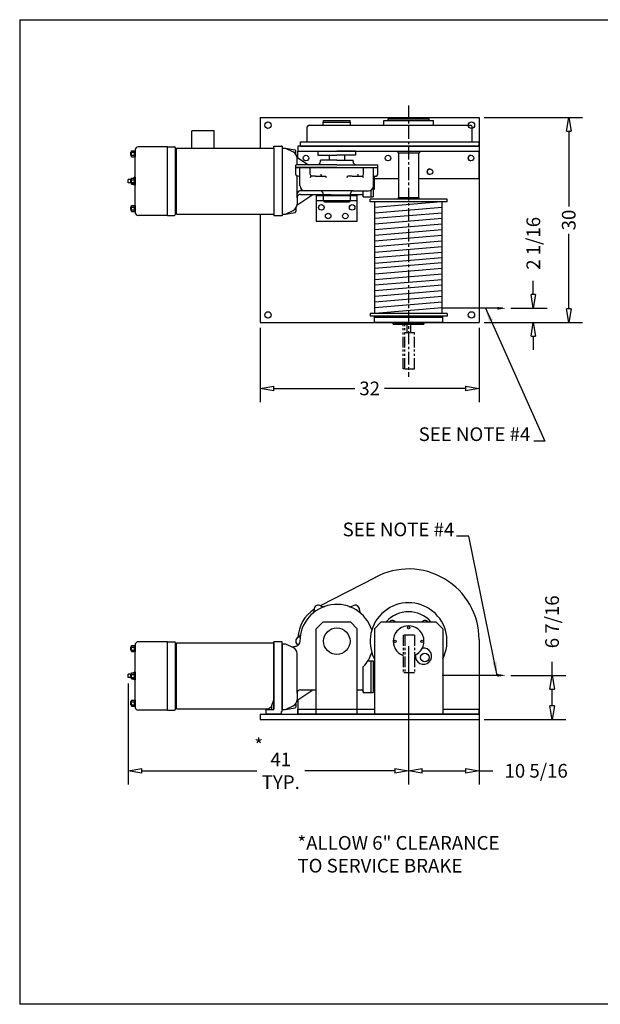
# Model space of a CAD drawing. Extents: x 0 to 248, y 0 to 144.
# Drawn here: x 0 to 85, y 0 to 144 of the extents above; entities that cross this region are included whole.
import ezdxf

# ---------------------------------------------------------------- set-up
doc = ezdxf.new("R2010")
doc.units = 0
doc.header["$LTSCALE"] = 0.25
doc.header["$MEASUREMENT"] = 0
doc.header["$PDMODE"] = 3
doc.header["$PDSIZE"] = 0.125
doc.linetypes.add('CENTER', pattern=[2, 1.25, -0.25, 0.25, -0.25])
doc.linetypes.add('PHANTOM', pattern=[2.5, 1.25, -0.25, 0.25, -0.25, 0.25, -0.25])
doc.layers.get('0').update_dxf_attribs({"linetype": 'CONTINUOUS'})
doc.layers.get('DEFPOINTS').update_dxf_attribs({"linetype": 'CONTINUOUS'})
for name, color, linetype in [('BORDER', 33, 'CONTINUOUS'), ('DIMENSIONS', 1, 'CONTINUOUS'), ('HOIST-BC190', 1, 'CONTINUOUS')]:
    doc.layers.add(name, color=color, linetype=linetype)
doc.dimstyles.new('BSIZE-FULL_16', dxfattribs={"dimscale": 16, "dimtxt": 0.125, "dimasz": 0.125, "dimexe": 0.125, "dimexo": 0.046875, "dimgap": 0.03125, "dimtad": 0, "dimdec": 4, "dimzin": 4, "dimtxsty": 'STANDARD', "dimblk": 'CLOSEDBLANK', "dimcen": 0.09375, "dimclrt": 1, "dimazin": 3, "dimtfac": 1, "dimtdec": 4, "dimtofl": 0, "dimtmove": 0, "dimatfit": 3, "dimtolj": 1, "dimtzin": 0})

# ---------------------------------------------------------------- blocks, each defined once
blk = doc.blocks.new('_CLOSEDBLANK')
at = {"color": 0, "linetype": 'BYBLOCK'}
for p, q in [((-1, 0.167), (0, 0)), ((-1, 0.167), (-1, -0.167)), ((0, 0), (-1, -0.167))]:
    blk.add_line(p, q, dxfattribs=at)
blk = doc.blocks.new('*D1')
at = {"layer": 'DEFPOINTS', "color": 0}
for p in [(35.39, 99.7), (67.39, 99.7), (35.39, 90.07)]:
    blk.add_point(p, dxfattribs=at)
at = {"layer": 'DIMENSIONS', "color": 0}
for p, q in [((35.39, 98.95), (35.39, 88.07)), ((67.39, 98.95), (67.39, 88.07)), ((37.39, 90.07), (49.23, 90.07)), ((65.39, 90.07), (53.56, 90.07))]:
    blk.add_line(p, q, dxfattribs=at)
at = {"layer": 'DIMENSIONS', "color": 0, "xscale": 2, "yscale": 2, "zscale": 2, "rotation": 180}
blk.add_blockref('_CLOSEDBLANK', (35.39, 90.07), dxfattribs=at)
at = {"layer": 'DIMENSIONS', "color": 0, "xscale": 2, "yscale": 2, "zscale": 2}
blk.add_blockref('_CLOSEDBLANK', (67.39, 90.07), dxfattribs=at)
at = {"layer": 'DIMENSIONS', "color": 1, "insert": (51.39, 90.07), "char_height": 2, "attachment_point": 5}
blk.add_mtext('\\A1;32', dxfattribs=at)
blk = doc.blocks.new('*D2')
at = {"layer": 'DEFPOINTS', "color": 0}
for p in [(57.08, 53.11), (67.39, 42.42), (57.08, 34.15)]:
    blk.add_point(p, dxfattribs=at)
at = {"layer": 'DIMENSIONS', "color": 0}
for p, q in [((57.08, 52.36), (57.08, 32.15)), ((67.39, 41.67), (67.39, 32.15)), ((59.08, 34.15), (65.39, 34.15)), ((67.39, 34.15), (69.39, 34.15))]:
    blk.add_line(p, q, dxfattribs=at)
at = {"layer": 'DIMENSIONS', "color": 0, "xscale": 2, "yscale": 2, "zscale": 2, "rotation": 180}
blk.add_blockref('_CLOSEDBLANK', (57.08, 34.15), dxfattribs=at)
at = {"layer": 'DIMENSIONS', "color": 0, "xscale": 2, "yscale": 2, "zscale": 2}
blk.add_blockref('_CLOSEDBLANK', (67.39, 34.15), dxfattribs=at)
at = {"layer": 'DIMENSIONS', "color": 1, "insert": (75.73, 34.15), "char_height": 2, "attachment_point": 5}
blk.add_mtext('\\A1;10 5/16', dxfattribs=at)
blk = doc.blocks.new('*D3')
at = {"layer": 'DEFPOINTS', "color": 0}
for p in [(71.29, 48.11), (67.39, 41.67), (78.06, 41.67)]:
    blk.add_point(p, dxfattribs=at)
at = {"layer": 'DIMENSIONS', "color": 0}
for p, q in [((78.06, 48.11), (78.06, 50.11)), ((72.04, 48.11), (80.06, 48.11)), ((78.06, 43.67), (78.06, 46.11)), ((68.14, 41.67), (80.06, 41.67))]:
    blk.add_line(p, q, dxfattribs=at)
at = {"layer": 'DIMENSIONS', "color": 0, "xscale": 2, "yscale": 2, "zscale": 2}
for p, rotation in [((78.06, 48.11), 90), ((78.06, 41.67), 270)]:
    blk.add_blockref('_CLOSEDBLANK', p, dxfattribs=dict(at, rotation=rotation))
at = {"layer": 'DIMENSIONS', "color": 1, "insert": (78.06, 55.94), "char_height": 2, "attachment_point": 5, "rotation": 90}
blk.add_mtext('\\A1;6 7/16', dxfattribs=at)
blk = doc.blocks.new('*D5')
at = {"layer": 'DEFPOINTS', "color": 0}
for p in [(67.39, 129.7), (80.5, 129.7), (67.39, 99.7)]:
    blk.add_point(p, dxfattribs=at)
at = {"layer": 'DIMENSIONS', "color": 0}
for p, q in [((68.14, 129.7), (82.5, 129.7)), ((80.5, 127.7), (80.5, 116.7)), ((80.5, 101.7), (80.5, 112.7)), ((68.14, 99.7), (82.5, 99.7))]:
    blk.add_line(p, q, dxfattribs=at)
at = {"layer": 'DIMENSIONS', "color": 0, "xscale": 2, "yscale": 2, "zscale": 2}
for p, rotation in [((80.5, 129.7), 90), ((80.5, 99.7), 270)]:
    blk.add_blockref('_CLOSEDBLANK', p, dxfattribs=dict(at, rotation=rotation))
at = {"layer": 'DIMENSIONS', "color": 1, "insert": (80.5, 114.7), "char_height": 2, "attachment_point": 5, "rotation": 90}
blk.add_mtext('\\A1;30', dxfattribs=at)
blk = doc.blocks.new('*D13')
at = {"layer": 'DEFPOINTS', "color": 0}
for p in [(71.29, 101.79), (75.32, 101.79), (67.39, 99.7)]:
    blk.add_point(p, dxfattribs=at)
at = {"layer": 'DIMENSIONS', "color": 0}
for p, q in [((75.32, 103.79), (75.32, 105.79)), ((72.04, 101.79), (77.32, 101.79)), ((68.14, 99.7), (77.32, 99.7)), ((75.32, 97.7), (75.32, 95.7))]:
    blk.add_line(p, q, dxfattribs=at)
at = {"layer": 'DIMENSIONS', "color": 0, "xscale": 2, "yscale": 2, "zscale": 2}
for p, rotation in [((75.32, 101.79), 270), ((75.32, 99.7), 90)]:
    blk.add_blockref('_CLOSEDBLANK', p, dxfattribs=dict(at, rotation=rotation))
at = {"layer": 'DIMENSIONS', "color": 1, "insert": (75.32, 111.29), "char_height": 2, "attachment_point": 5, "rotation": 90}
blk.add_mtext('\\A1;2 1/16', dxfattribs=at)
blk = doc.blocks.new('*D14')
at = {"layer": 'DEFPOINTS', "color": 0}
for p in [(57.08, 53.11), (16.08, 47.67), (16.08, 34.15)]:
    blk.add_point(p, dxfattribs=at)
at = {"layer": 'DIMENSIONS', "color": 0}
for p, q in [((57.08, 52.36), (57.08, 32.15)), ((16.08, 46.92), (16.08, 32.15)), ((18.08, 34.15), (34.89, 34.15)), ((55.08, 34.15), (41.89, 34.15))]:
    blk.add_line(p, q, dxfattribs=at)
at = {"layer": 'DIMENSIONS', "color": 0, "xscale": 2, "yscale": 2, "zscale": 2, "rotation": 180}
blk.add_blockref('_CLOSEDBLANK', (16.08, 34.15), dxfattribs=at)
at = {"layer": 'DIMENSIONS', "color": 0, "xscale": 2, "yscale": 2, "zscale": 2}
blk.add_blockref('_CLOSEDBLANK', (57.08, 34.15), dxfattribs=at)
at = {"layer": 'DIMENSIONS', "color": 1, "insert": (38.39, 34.15), "char_height": 2, "attachment_point": 5}
blk.add_mtext('\\A1;41\\PTYP.', dxfattribs=at)
blk = doc.blocks.new('BC190-TOP')
at = {"layer": 'HOIST-BC190'}
for p, q in [((-14.19, 15.16), (17.81, 15.16)), ((-14.19, 15.16), (-14.19, 10.68)), ((-5, 14.47), (-1, 14.47)), ((-5, 14.03), (-5, 14.47)), ((-4.94, 14.72), (-1.06, 14.72)), ((-4.94, 14.47), (-4.94, 14.72)), ((-4.94, 14.47), (-1.06, 14.47)), ((-1.06, 14.47), (-1.06, 14.72)), ((-1, 14.03), (-1, 14.47)), ((3.88, 14.72), (11.12, 14.72)), ((3.88, 14.03), (3.88, 14.72)), ((4.5, 14.72), (4.5, 14.97)), ((4.5, 14.97), (10.5, 14.97)), ((4.5, 14.72), (10.5, 14.72)), ((10.5, 14.72), (10.5, 14.97)), ((11.12, 14.03), (11.12, 14.72)), ((17.81, 15.16), (17.81, -14.84)), ((-7.31, 11.59), (-7.31, 13.78)), ((-7.06, 14.03), (16.56, 14.03)), ((16.81, 11.59), (16.81, 13.78)), ((-8.31, 11.59), (17.81, 11.59)), ((-8.31, 10.97), (-8.31, 11.59)), ((17.81, 10.97), (17.81, 11.59)), ((-33.12, 10.09), (-33.03, 10.09)), ((-33.12, 9.59), (-33.12, 10.09)), ((-33.03, 9.41), (-33.03, 10.28)), ((-33.03, 10.28), (-32.5, 10.28)), ((-32.59, 9.41), (-32.59, 10.28)), ((-32.5, 1.34), (-32.5, 10.34)), ((-32.5, 10.28), (-32.5, 9.41)), ((-27.75, 10.84), (-32, 10.84)), ((-27.75, 0.84), (-27.75, 10.84)), ((-27.75, 10.84), (-26.75, 10.84)), ((-26.56, 1.03), (-26.56, 10.66)), ((-12.19, 10.34), (-12.19, 1.34)), ((-12.19, 10.34), (-12.19, 1.34)), ((17.81, 10.97), (-8.69, 10.97)), ((-8.69, 10.97), (-8.69, 10.22)), ((-8.69, 10.22), (17.81, 10.22)), ((-8.69, 9.25), (-8.69, 10.22)), ((-8.31, 10.97), (17.81, 10.97)), ((-5.75, 10.22), (-3, 10.22)), ((-5.75, 10.22), (-5.75, 9.66)), ((-0.25, 10.22), (-3, 10.22)), ((-0.25, 10.22), (-0.25, 9.66)), ((5.93, 10.22), (5.93, 9.97)), ((9.08, 10.22), (9.08, 9.97)), ((17.81, 10.97), (17.81, 10.22)), ((17.81, 6.22), (17.81, 10.22)), ((-33.12, 9.59), (-33.03, 9.59)), ((-33.03, 10.06), (-32.59, 10.06)), ((-33.03, 9.63), (-32.59, 9.63)), ((-33.03, 9.41), (-32.5, 9.41)), ((-5.75, 9.66), (-3, 9.66)), ((-5.38, 8.72), (-5.38, 8.91)), ((-3, 8.91), (-5.38, 8.91)), ((-4.12, 9.66), (-4.12, 8.91)), ((-0.25, 9.66), (-3, 9.66)), ((-3, 8.91), (-0.62, 8.91)), ((-1.88, 9.66), (-1.88, 8.91)), ((-0.62, 8.72), (-0.62, 8.91)), ((5.93, 9.97), (9.08, 9.97)), ((6.03, 9.97), (6.03, 3.47)), ((8.97, 9.97), (8.97, 3.47)), ((-3, 7.84), (-9, 7.84)), ((-3, 8.22), (-8.94, 8.22)), ((-3, 8.22), (2.94, 8.22)), ((-3, 7.84), (3, 7.84)), ((-33.03, 6.09), (-33.5, 6.09)), ((-33.5, 5.59), (-33.5, 6.09)), ((-33.12, 5.59), (-33.12, 6.09)), ((-33.12, 6.09), (-33.03, 6.09)), ((-33.03, 5.41), (-33.03, 6.28)), ((-33.03, 6.28), (-32.5, 6.28)), ((-33.03, 6.06), (-32.59, 6.06)), ((-33, 5.47), (-33, 6.22)), ((-32.59, 6.22), (-33, 6.22)), ((-32.5, 6.41), (-32.62, 6.41)), ((-32.62, 6.28), (-32.62, 6.41)), ((-32.59, 5.41), (-32.59, 6.28)), ((-32.5, 6.41), (-32.5, 5.28)), ((-32.5, 6.28), (-32.5, 5.41)), ((2.47, 6.22), (6.03, 6.22)), ((8.97, 6.22), (17.81, 6.22)), ((-33.03, 5.59), (-33.5, 5.59)), ((-33.12, 5.59), (-33.03, 5.59)), ((-33.03, 5.63), (-32.59, 5.63)), ((-33.03, 5.41), (-32.5, 5.41)), ((-32.59, 5.47), (-33, 5.47)), ((-32.62, 5.28), (-32.62, 5.41)), ((-32.5, 5.28), (-32.62, 5.28)), ((-6, 3.75), (0, 3.75)), ((-6, 3.75), (-6, 0)), ((-6, 3), (0, 3)), ((-5, 3.84), (-5, 3.91)), ((-5, 3.75), (-5, 3)), ((-1, 3), (-1, 3.75)), ((0, 0), (0, 3.75)), ((13.13, 3.19), (1.88, 3.19)), ((1.88, 2.81), (1.88, 3.19)), ((6, 3.47), (9, 3.47)), ((6, 3.47), (6, 3.19)), ((6.03, 3.47), (6.03, 3.47)), ((8.97, 3.47), (8.97, 3.47)), ((9, 3.47), (9, 3.19)), ((13.13, 2.81), (13.13, 3.19)), ((-33.12, 1.59), (-33.12, 2.09)), ((-33.12, 2.09), (-33.03, 2.09)), ((-33.12, 1.59), (-33.03, 1.59)), ((-33.03, 1.41), (-33.03, 2.28)), ((-33.03, 2.28), (-32.5, 2.28)), ((-33.03, 2.06), (-32.59, 2.06)), ((-33.03, 1.63), (-32.59, 1.63)), ((-32.59, 1.41), (-32.59, 2.28)), ((-32.5, 2.28), (-32.5, 1.41)), ((13.13, 2.81), (1.88, 2.81)), ((2.58, -13.5), (2.58, 2.81)), ((12.27, 2.81), (2.58, 2)), ((12.42, 2), (2.58, 1.18)), ((12.42, -13.5), (12.42, 2.81)), ((-33.03, 1.41), (-32.5, 1.41)), ((-27.75, 0.84), (-32, 0.84)), ((-27.75, 0.84), (-26.75, 0.84)), ((-14.19, 1.01), (-14.19, -14.84)), ((-6, 0), (0, 0)), ((12.42, 1.18), (2.58, 0.36)), ((12.42, 0.36), (2.58, -0.46)), ((12.42, -0.46), (2.58, -1.28)), ((12.42, -1.28), (2.58, -2.1)), ((12.42, -2.1), (2.58, -2.93)), ((12.42, -2.93), (2.58, -3.75)), ((12.42, -3.75), (2.58, -4.57)), ((12.42, -4.57), (2.58, -5.39)), ((12.42, -5.39), (2.58, -6.21)), ((12.42, -6.1), (2.58, -6.93)), ((12.42, -6.93), (2.58, -7.75)), ((12.42, -7.75), (2.58, -8.57)), ((12.42, -8.57), (2.58, -9.39)), ((12.42, -9.39), (2.58, -10.21)), ((12.42, -10.21), (2.58, -11.04)), ((12.42, -11.04), (2.58, -11.86)), ((12.42, -11.86), (2.58, -12.68)), ((12.42, -12.68), (2.58, -13.5)), ((13.13, -13.5), (1.88, -13.5)), ((1.88, -13.5), (1.88, -13.88)), ((13.13, -13.88), (1.88, -13.88)), ((2.5, -14.84), (2.5, -13.88)), ((12.5, -14.09), (2.5, -14.09)), ((6.13, -13.88), (6.13, -14.03)), ((6.13, -14.03), (8.88, -14.03)), ((6.25, -14.03), (7.5, -14.03)), ((6.62, -14.06), (6.62, -14.09)), ((8.76, -14.03), (7.5, -14.03)), ((8.39, -14.06), (8.39, -14.09)), ((8.88, -13.88), (8.88, -14.03)), ((12.5, -14.84), (12.5, -13.88)), ((13.13, -13.5), (13.13, -13.88)), ((-14.19, -14.84), (17.81, -14.84)), ((12.5, -14.84), (2.5, -14.84)), ((9.75, -14.84), (5.25, -14.84)), ((5.25, -14.84), (9.75, -14.84)), ((5.25, -14.84), (5.25, -15.09)), ((5.25, -15.09), (5.25, -14.84)), ((9.75, -15.09), (5.25, -15.09)), ((5.25, -15.09), (9.75, -15.09)), ((9.75, -14.84), (9.75, -15.09)), ((9.75, -15.09), (9.75, -14.84))]:
    blk.add_line(p, q, dxfattribs=at)
at = {"layer": 'HOIST-BC190', "linetype": 'CONTINUOUS'}
for p, q in [((-20.94, 13.18), (-24.19, 13.18)), ((-24.19, 10.68), (-24.19, 13.18)), ((-20.94, 10.68), (-20.94, 13.18)), ((-26.44, 10.68), (-12.19, 10.68)), ((-26.44, 1.01), (-26.44, 10.68)), ((-12.19, 10.94), (-11.09, 10.94)), ((-12.19, 10.72), (-12.19, 10.94)), ((-12.19, 10.72), (-12.19, 10.66)), ((-12.19, 10.66), (-12.19, 1.03)), ((-12.19, 10.66), (-12.19, 1.03)), ((-11, 10.94), (-11.09, 10.94)), ((-11, 10.94), (-11, 0.75)), ((-11, 10.66), (-11, 1.03)), ((-11, 10.66), (-10.5, 10.66)), ((-10.5, 10.66), (-9.38, 10.12)), ((-10.5, 10.66), (-9.1, 10.42)), ((-9, 9.8), (-9, 10.3)), ((-26.56, 1.84), (-26.56, 9.84)), ((-26.44, 9.84), (-26.56, 9.84)), ((-8.82, 9.34), (-7.15, 8.22)), ((-8.81, 8.22), (-8.81, 9.22)), ((-9, 7.84), (-9, 8.16)), ((-9, 7.84), (3, 7.84)), ((-9, 6.84), (-9, 7.84)), ((-8.38, 5.16), (-8.38, 7.84)), ((-6.9, 6.86), (-6.9, 7.84)), ((0.9, 6.86), (0.9, 7.84)), ((2.37, 5.16), (2.37, 7.84)), ((3, 7.84), (3, 8.16)), ((3, 6.84), (3, 7.84)), ((-8.81, 3.41), (-8.81, 6.6)), ((-8.62, 6.59), (-8.75, 6.59)), ((-6.12, 6.59), (-6.71, 6.59)), ((-6.12, 6.59), (-4.67, 6.59)), ((-0.74, 6.59), (-1.33, 6.59)), ((-0.74, 6.59), (0.71, 6.59)), ((2.47, 6.54), (2.47, 4.66)), ((2.62, 6.59), (2.75, 6.59)), ((-5.38, 4.41), (-8.44, 4.41)), ((-3.59, 4.41), (-6.71, 4.41)), ((-0.62, 4.41), (-3.59, 4.41)), ((-0.62, 4.41), (1.62, 4.41)), ((0.88, 3.53), (0.88, 4.41)), ((2, 4.51), (2, 3.53)), ((2, 4.51), (2, 3.53)), ((2.34, 4.94), (2.34, 3.53)), ((2.34, 4.53), (2.47, 4.66)), ((-8.82, 2.34), (-6.5, 3.91)), ((-8.81, 3.41), (-8.81, 2.47)), ((-8.31, 3.91), (-5, 3.91)), ((-5, 3.84), (-5, 4.03)), ((-3.81, 3.84), (-5, 3.84)), ((-4.94, 3.75), (-4.94, 3.84)), ((-4.94, 2.97), (-4.94, 3)), ((-3.81, 3.84), (-1, 3.84)), ((-1.06, 3.75), (-1.06, 3.84)), ((-1.06, 2.97), (-1.06, 3)), ((-1, 3.84), (-1, 4.03)), ((-1, 3.91), (0.62, 3.91)), ((0.88, 3.66), (0.88, 3.53)), ((0.88, 3.53), (2, 3.53)), ((2, 3.53), (2.34, 3.53)), ((-26.44, 1.84), (-26.56, 1.84)), ((-10.5, 1.03), (-9.38, 1.57)), ((-9, 1.89), (-9, 1.39)), ((-4.81, 2.84), (-1.19, 2.84)), ((-26.44, 1.01), (-12.19, 1.01)), ((-12.19, 0.97), (-12.19, 1.03)), ((-12.19, 1.03), (-12.19, 0.75)), ((-11, 0.75), (-12.19, 0.75)), ((-11, 1.03), (-10.5, 1.03)), ((-10.5, 1.03), (-9.1, 1.27))]:
    blk.add_line(p, q, dxfattribs=at)
at = {"layer": 'HOIST-BC190', "color": 1, "linetype": 'CONTINUOUS'}
blk.add_line((-12.19, 10.66), (-12.19, 1.03), dxfattribs=at)
at = {"layer": 'HOIST-BC190', "color": 8}
blk.add_line((21.21, -12.75), (12.42, -12.75), dxfattribs=at)
at = {"layer": 'HOIST-BC190', "linetype": 'PHANTOM', "ltscale": 5}
for p, q in [((6.69, -21.59), (6.69, -15.09)), ((6.94, -21.59), (6.94, -15.09)), ((7.24, -15.09), (7.24, -16.33)), ((7.77, -15.09), (7.77, -16.33)), ((8.35, -16.33), (6.94, -16.33)), ((8.35, -21.59), (8.35, -16.33)), ((6.94, -21.59), (6.69, -21.59)), ((6.94, -21.59), (8.35, -21.59))]:
    blk.add_line(p, q, dxfattribs=at)
at = {"layer": 'HOIST-BC190'}
for centre, radius in [((-13.06, 14.03), 0.469), ((16.69, 14.03), 0.469), ((-7.5, 9.22), 0.406), ((4.5, 9.22), 0.406), ((16.62, 9.22), 0.406), ((10.62, 7.22), 0.406), ((-5.25, 2), 0.406), ((-0.75, 2), 0.406), ((-4.25, 0.75), 0.406), ((-1.75, 0.75), 0.406), ((-13.06, -13.72), 0.469), ((16.69, -13.72), 0.469)]:
    blk.add_circle(centre, radius, dxfattribs=at)
for centre, radius, start, end in [((-7.06, 13.78), 0.25, 90, 180), ((16.56, 13.78), 0.25, 0, 90), ((-32, 10.34), 0.5, 90, 180), ((-26.75, 10.66), 0.188, 0, 90), ((-5.88, 8.72), 0.5, 270, 0), ((-0.12, 8.72), 0.5, 180, 270), ((16.62, 9.22), 0.406, 90, 270), ((-8.94, 8.16), 0.0625, 90, 180), ((2.94, 8.16), 0.0625, 0, 90), ((10.62, 7.22), 0.406, 90, 270), ((-32, 1.34), 0.5, 180, 270), ((-26.75, 1.03), 0.188, 270, 0), ((6.58, -14.06), 0.0312, 0, 90), ((8.42, -14.06), 0.0312, 90, 180)]:
    blk.add_arc(centre, radius, start, end, dxfattribs=at)
at = {"layer": 'HOIST-BC190', "linetype": 'CONTINUOUS'}
for centre, radius, start, end in [((-9.81, 9.22), 1, 0, 64.4312), ((-9.13, 10.3), 0.125, 0.0754, 80.4511), ((-8.75, 6.84), 0.25, 180, 270), ((-8.62, 6.34), 0.25, 0, 90), ((-6.6, 6.87), 0.302, 183.1632, 248.6497), ((-6.6, 6.31), 0.302, 111.3503, 176.8368), ((-5.2, 6.8), 0.124, 158.1061, 277.7694), ((-4.78, 6.31), 0.302, 3.1632, 68.6497), ((-1.22, 6.31), 0.302, 111.3503, 176.8368), ((0.18, 6.8), 0.124, 158.1061, 277.7694), ((0.6, 6.87), 0.302, 291.3503, 356.8368), ((0.6, 6.31), 0.302, 3.1632, 68.6497), ((2.62, 6.34), 0.25, 90, 180), ((2.75, 6.84), 0.25, 270, 0), ((-8.31, 3.91), 0.5, 90, 180), ((-7.62, 5.16), 0.75, 180, 270), ((-5.38, 4.03), 0.375, 360, 90), ((-0.62, 4.03), 0.375, 90, 180), ((1.62, 5.16), 0.75, 270, 0), ((-8.31, 3.41), 0.5, 90, 180), ((-4.81, 2.97), 0.125, 180, 270), ((-1.19, 2.97), 0.125, 270, 0), ((0.62, 3.66), 0.25, 0, 90), ((-9.81, 2.47), 1, 295.5688, 0), ((-9.13, 1.39), 0.125, 279.5489, 359.9246)]:
    blk.add_arc(centre, radius, start, end, dxfattribs=at)
at = {"layer": 'HOIST-BC190', "color": 8}
blk.add_solid([(20.46, -12.54), (20.46, -12.96), (21.71, -12.75)], dxfattribs=at)
blk = doc.blocks.new('BC190-SIDE')
at = {"layer": 'HOIST-BC190'}
for p, q in [((-2.38, 5.2), (5.7, 9.38)), ((-2, 2.81), (-3, 1.81)), ((-3, -10.69), (-3, 1.81)), ((-2, 2.81), (2, 2.81)), ((3, 1.81), (2, 2.81)), ((3, -10.69), (3, 1.81)), ((6.5, 2.81), (5.5, 1.81)), ((5.5, 1.81), (5.5, -10.69)), ((6.5, 2.81), (14.5, 2.81)), ((14.5, 2.81), (15.5, 1.81)), ((15.5, 1.81), (15.5, -10.69)), ((20.81, 0.25), (20.81, -10.69)), ((-30.12, -1.33), (-30.12, -0.83)), ((-30.12, -0.83), (-30.03, -0.83)), ((-30.12, -1.33), (-30.03, -1.33)), ((-30.03, -0.64), (-29.5, -0.64)), ((-30.03, -1.51), (-30.03, -0.64)), ((-30.03, -0.86), (-29.59, -0.86)), ((-30.03, -1.29), (-29.59, -1.29)), ((-29.59, -1.51), (-29.59, -0.64)), ((-29.5, -9.58), (-29.5, -0.58)), ((-29.5, -0.64), (-29.5, -1.51)), ((-24.75, -0.08), (-29, -0.08)), ((-24.75, -10.08), (-24.75, -0.08)), ((-24.75, -0.08), (-23.75, -0.08)), ((-23.56, -9.89), (-23.56, -0.26)), ((-9.19, -0.58), (-9.19, -9.58)), ((-9.19, -0.68), (-9.19, -9.68)), ((-30.03, -1.51), (-29.5, -1.51)), ((-30.03, -4.83), (-30.5, -4.83)), ((-30.5, -5.33), (-30.5, -4.83)), ((-30.03, -5.33), (-30.5, -5.33)), ((-30.12, -4.83), (-30.03, -4.83)), ((-30.12, -5.33), (-30.12, -4.83)), ((-30.12, -5.33), (-30.03, -5.33)), ((-30.03, -5.51), (-30.03, -4.64)), ((-30.03, -4.64), (-29.5, -4.64)), ((-30.03, -4.86), (-29.59, -4.86)), ((-30.03, -5.29), (-29.59, -5.29)), ((-30.03, -5.51), (-29.5, -5.51)), ((-29.59, -4.7), (-30, -4.7)), ((-30, -5.45), (-30, -4.7)), ((-29.59, -5.45), (-30, -5.45)), ((-29.62, -4.64), (-29.62, -4.51)), ((-29.5, -4.51), (-29.62, -4.51)), ((-29.62, -5.64), (-29.62, -5.51)), ((-29.5, -5.64), (-29.62, -5.64)), ((-29.59, -5.51), (-29.59, -4.64)), ((-29.5, -4.51), (-29.5, -5.64)), ((-29.5, -4.64), (-29.5, -5.51)), ((-5.69, -8.6), (-5.69, -10.69)), ((-30.12, -8.83), (-30.03, -8.83)), ((-30.12, -9.33), (-30.12, -8.83)), ((-30.12, -9.33), (-30.03, -9.33)), ((-30.03, -8.64), (-29.5, -8.64)), ((-30.03, -9.51), (-30.03, -8.64)), ((-30.03, -8.86), (-29.59, -8.86)), ((-30.03, -9.29), (-29.59, -9.29)), ((-30.03, -9.51), (-29.5, -9.51)), ((-29.59, -9.51), (-29.59, -8.64)), ((-29.5, -8.64), (-29.5, -9.51)), ((-24.75, -10.08), (-29, -10.08)), ((-24.75, -10.08), (-23.75, -10.08)), ((-5.69, -9.94), (5.5, -9.94)), ((-5.69, -10.69), (-5.69, -9.94)), ((-3, -9.94), (3, -9.94)), ((15.5, -9.94), (20.81, -9.94)), ((20.81, -10.69), (20.81, -9.94)), ((-11.19, -10.69), (20.81, -10.69)), ((-11.19, -10.69), (-11.19, -11.44)), ((-11.19, -11.44), (20.81, -11.44)), ((-5.69, -10.69), (20.81, -10.69)), ((20.81, -10.69), (-5.69, -10.69)), ((-3, -10.69), (3, -10.69)), ((5.5, -10.69), (15.5, -10.69)), ((20.81, -10.69), (20.81, -11.44))]:
    blk.add_line(p, q, dxfattribs=at)
at = {"layer": 'HOIST-BC190', "linetype": 'PHANTOM', "ltscale": 5}
for p, q in [((9.69, 0.88), (9.69, -4.62)), ((11.35, 0.88), (9.69, 0.88)), ((9.94, 0.88), (9.94, -4.62)), ((11.35, 0.88), (11.35, -4.62)), ((11.35, -4.62), (9.69, -4.62))]:
    blk.add_line(p, q, dxfattribs=at)
at = {"layer": 'HOIST-BC190', "linetype": 'CONTINUOUS'}
for p, q in [((-23.56, -9.08), (-23.56, -1.08)), ((-23.44, -1.08), (-23.56, -1.08)), ((-23.44, -0.24), (-9.19, -0.24)), ((-23.44, -9.91), (-23.44, -0.24)), ((-9.19, -10.06), (-9.19, -0.09)), ((-8, -0.09), (-9.19, -0.09)), ((-9.19, -0.26), (-9.19, -9.89)), ((-8, -10.28), (-8, -0.09)), ((-8, -0.37), (-8, -10)), ((-8, -0.37), (-7.5, -0.37)), ((-7.5, -0.37), (-6.38, -0.91)), ((-7.5, -0.37), (-6.38, -0.91)), ((-6.56, -0.82), (-6.02, -0.74)), ((-6.02, -0.74), (-5.94, -0.73)), ((-5.81, -7.62), (-5.81, -1.81)), ((4.54, -2.87), (5, -2.87)), ((5, -2.87), (5, -7.5)), ((5, -2.87), (5, -7.5)), ((5, -2.87), (5.34, -2.87)), ((5.34, -2.87), (5.34, -7.5)), ((3.88, -7.5), (3.88, -3.72)), ((5.34, -3.87), (5.47, -4)), ((5.47, -4), (5.47, -6.37)), ((-5.82, -8.68), (-3.5, -7.12)), ((-5.31, -7.12), (-3, -7.12)), ((3, -7.12), (3.62, -7.12)), ((5.34, -6.5), (5.47, -6.37)), ((-9.5, -9.43), (-9.19, -8.56)), ((-5.81, -7.62), (-5.81, -8.56)), ((3.88, -7.37), (3.88, -7.5)), ((3.88, -7.5), (5, -7.5)), ((5, -7.5), (5.34, -7.5)), ((-23.44, -9.08), (-23.56, -9.08)), ((-23.44, -9.91), (-10.08, -9.91)), ((-10.34, -10.06), (-9.5, -9.57)), ((-10.34, -10.68), (-10.34, -10.06)), ((-9.19, -10.06), (-10.34, -10.06)), ((-9.5, -10.06), (-9.5, -9.43)), ((-8, -10), (-7.5, -10)), ((-7.5, -10), (-6.38, -9.46)), ((-7.5, -10), (-6.1, -9.76)), ((-6, -9.14), (-6, -9.64)), ((-8.09, -10.68), (-10.34, -10.68)), ((-8.09, -10.68), (-8.09, -10.28)), ((-8, -10.28), (-8.09, -10.28))]:
    blk.add_line(p, q, dxfattribs=at)
at = {"layer": 'HOIST-BC190', "color": 1, "linetype": 'CONTINUOUS'}
blk.add_line((-9.19, -0.26), (-9.19, -9.89), dxfattribs=at)
at = {"layer": 'HOIST-BC190', "color": 8}
blk.add_line((24.21, -5), (15.42, -5), dxfattribs=at)
at = {"layer": 'HOIST-BC190'}
for centre, radius in [((0, 0), 1.94), ((0, 0), 1.94), ((10.5, 1.97), 0.172), ((8.53, 0), 0.172), ((12.47, 0), 0.172), ((12.89, -2.39), 0.625)]:
    blk.add_circle(centre, radius, dxfattribs=at)
for centre, radius, start, end in [((10.5, 0.25), 10.31, 0, 118.4369), ((-0.38, 0.25), 5.31, 123.5641, 176.8065), ((10.5, 0), 5.62, 332.734, 207.266), ((10.5, 0), 4.31, 40.7057, 139.2943), ((8.11, 2.39), 0.625, 42.9706, 137.0294), ((12.89, 2.39), 0.625, 42.9706, 137.0294), ((10.5, 0), 2.25, 292.116, 248.8316), ((-29, -0.58), 0.5, 90, 180), ((-23.75, -0.26), 0.188, 0, 90), ((12.69, -2.19), 1.19, 171.3449, 98.6551), ((-29, -9.58), 0.5, 180, 270), ((-23.75, -9.89), 0.188, 270, 0)]:
    blk.add_arc(centre, radius, start, end, dxfattribs=at)
at = {"layer": 'HOIST-BC190', "linetype": 'CONTINUOUS'}
for centre, radius, start, end in [((0, 0), 5.38, 17.7528, 180), ((-3.93, 4.53), 0.625, 310.9385, 5.6197), ((-2.69, 4.65), 0.625, 54.3803, 185.6197), ((-1.96, 5.67), 0.625, 234.3803, 289.0615), ((1.96, 5.67), 0.625, 250.9385, 305.6197), ((2.69, 4.65), 0.625, 354.3803, 125.6197), ((3.93, 4.53), 0.625, 174.3803, 229.0615), ((-5.38, 0), 0.625, 114.3803, 245.6197), ((-6.12, 0), 0.75, 284.2032, 0), ((-5.89, 1.14), 0.625, 294.3803, 349.0615), ((-6.81, -1.81), 1, 0, 64.4312), ((0, 0), 5.38, 316.1313, 342.2472), ((-5.31, -7.62), 0.5, 90, 180), ((3.62, -7.37), 0.25, 0, 90), ((-6.81, -8.56), 1, 295.5688, 0), ((-6.12, -9.64), 0.125, 279.4603, 0)]:
    blk.add_arc(centre, radius, start, end, dxfattribs=at)
at = {"layer": 'HOIST-BC190', "color": 8}
blk.add_solid([(23.46, -4.79), (23.46, -5.21), (24.71, -5)], dxfattribs=at)

msp = doc.modelspace()

# ---------------------------------------------------------------- linework, layer by layer
at = {"layer": 'BORDER', "color": 7}
for p, q in [((0.2195, 144), (0.2195, 0)), ((0.2195, 144), (248.2195, 144)), ((248.2195, 0), (0.2195, 0))]:
    msp.add_line(p, q, dxfattribs=at)
at = {"layer": 'DIMENSIONS', "linetype": 'CENTER', "ltscale": 6}
msp.add_line((57.07987, 131.42727), (57.07987, 91.78115), dxfattribs=at)

# ---------------------------------------------------------------- block references
at = {"layer": 'HOIST-BC190'}
for name, p in [('BC190-TOP', (49.57987, 114.54238)), ('BC190-SIDE', (46.57987, 53.10688))]:
    msp.add_blockref(name, p, dxfattribs=at)

# ---------------------------------------------------------------- texts
at = {"layer": 'DIMENSIONS', "char_height": 2}
for s, insert, attachment_point in [('SEE NOTE #4', (74.883, 81.75681), 9), ('SEE NOTE #4', (63.7672, 67.82271), 9), ('*', (34.52592, 38.8748), 1), ('*ALLOW 6" CLEARANCE\\PTO SERVICE BRAKE', (40.83452, 24.6072), 1)]:
    msp.add_mtext(s, dxfattribs=dict(at, insert=insert, attachment_point=attachment_point))

# ---------------------------------------------------------------- dimensions: what is measured, and where the dimension line sits
at = {"layer": 'DIMENSIONS'}
for base, p2, picture, middle in [((80.49709, 129.69908), (67.39385, 129.69908), '*D5', (80.49709, 114.69908)), ((75.32047, 101.79208), (71.28693, 101.79208), '*D13', (75.32047, 111.29208))]:
    dim = msp.add_linear_dim(base=base, p1=(67.39385, 99.69908), p2=p2, angle=90, dimstyle='BSIZE-FULL_16', dxfattribs=at)
    dim.commit()
    dim.dimension.update_dxf_attribs({"geometry": picture, "text_midpoint": middle})
dim = msp.add_linear_dim(base=(35.39385, 90.07351), p1=(67.39385, 99.69908), p2=(35.39385, 99.69908), dimstyle='BSIZE-FULL_16', dxfattribs=at)
dim.commit()
dim.dimension.update_dxf_attribs({"geometry": '*D1', "text_midpoint": (51.39385, 90.07351)})
dim = msp.add_linear_dim(base=(78.06218, 41.66938), p1=(71.28693, 48.10688), p2=(67.39385, 41.66938), angle=90, dimstyle='BSIZE-FULL_16', dxfattribs=at)
dim.commit()
dim.dimension.update_dxf_attribs({"geometry": '*D3', "text_midpoint": (78.06218, 55.94021), "dimtype": 160})
dim = msp.add_linear_dim(base=(16.07987, 34.1526), p1=(57.07987, 53.10688), p2=(16.07987, 47.67188), text='<>\\PTYP.', dimstyle='BSIZE-FULL_16', dxfattribs=at)
dim.commit()
dim.dimension.update_dxf_attribs({"geometry": '*D14', "text_midpoint": (38.39237, 34.1526), "dimtype": 160})
dim = msp.add_linear_dim(base=(57.07987, 34.1526), p1=(67.39237, 42.41938), p2=(57.07987, 53.10688), dimstyle='BSIZE-FULL_16', dxfattribs=at)
dim.commit()
dim.dimension.update_dxf_attribs({"geometry": '*D2', "text_midpoint": (75.7257, 34.1526), "dimtype": 160})

# ---------------------------------------------------------------- leaders
at = {"layer": 'DIMENSIONS', "annotation_type": 0, "has_hookline": 1, "hookline_direction": 1, "text_width": 21.33333}
for points in [[(68.32178, 101.79208), (77.02362, 82.38181), (75.383, 82.38181)], [(70.03693, 48.10688), (65.90782, 68.44771), (64.0797, 68.44771)]]:
    msp.add_leader(points, dimstyle='BSIZE-FULL_16', dxfattribs=at)

doc.saveas('drawing.dxf')
